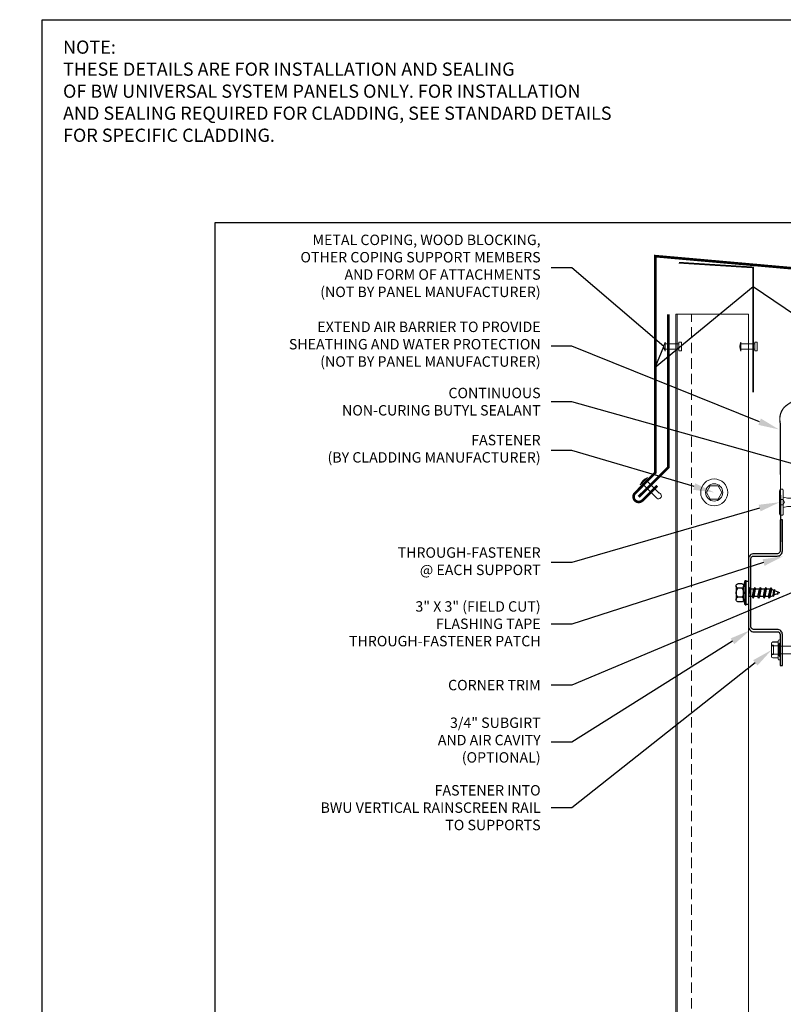
# Model space of a CAD drawing. Units: inches. Extents: x -37.5 to 16.6, y -19.5 to 19.5.
# Drawn here: x -17.2 to 1.2, y -4.2 to 19.5 of the extents above; entities that cross this region are included whole.
import ezdxf
from ezdxf import colors
from ezdxf.entities.mleader import LeaderData, LeaderLine
from ezdxf.math import Vec2, Vec3

# ---------------------------------------------------------------- set-up
doc = ezdxf.new("R2010")
doc.units = ezdxf.units.IN
doc.header["$MEASUREMENT"] = 0
for name, pattern in [('$INVISIBLE', [200, -100, -100]), ('DASHED', [0.75, 0.5, -0.25]), ('HIDDEN', [0.375, 0.25, -0.125]), ('HIDDEN2', [0.1875, 0.125, -0.0625])]:
    doc.linetypes.add(name, pattern=pattern)
doc.layers.get('0').update_dxf_attribs({"linetype": 'CONTINUOUS'})
doc.layers.get('DEFPOINTS').update_dxf_attribs({"linetype": 'CONTINUOUS'})
for name, color, linetype, lineweight in [('_BYOTHERS', 9, 'CONTINUOUS', 5), ('_DIM', 6, 'CONTINUOUS', 5), ('DIM', 4, 'CONTINUOUS', 13), ('FASTENER', 120, 'CONTINUOUS', 13)]:
    doc.layers.add(name, color=color, linetype=linetype, lineweight=lineweight)
for name, color, linetype in [('_FASTENER', 1, 'CONTINUOUS'), ('_TXT', 7, 'CONTINUOUS'), ('NCI_Fasteners', 40, 'CONTINUOUS')]:
    doc.layers.add(name, color=color, linetype=linetype)
for name, color, linetype, plot in [('NCI_Internal_Info', 7, 'CONTINUOUS', False), ('NCI_Internal_Info @ 3', 7, 'CONTINUOUS', False), ('NCI_Internal_Info @ 4', 7, 'CONTINUOUS', False)]:
    doc.layers.add(name, color=color, linetype=linetype, plot=plot)
doc.styles.add('Metl-Span', font='romans.shx', dxfattribs={"height": 0.0625})
doc.styles.add('Metl-Span BOLD', font='kalingab.ttf', dxfattribs={"height": 0.0625})
doc.styles.add('NCI_Detail', font='simplex.shx', dxfattribs={"width": 0.85, "height": 0.1})
doc.styles.add('ROMANS', font='ROMANS.SHX')
doc.styles.get("Standard").update_dxf_attribs({"font": 'simplex.shx'})

# ---------------------------------------------------------------- blocks, each defined once
blk = doc.blocks.new('DetailOutline8511-2')
at = {"layer": 'NCI_Internal_Info'}
blk.add_lwpolyline([(-1.0388, 1.2189), (0.339, 1.2189), (0.339, 1.1309), (0.9089, 1.1309), (0.9089, 1.2189), (1.0388, 1.2189), (1.0388, -1.2189), (-1.0388, -1.2189)], close=True, dxfattribs=at)
blk = doc.blocks.new('*U21')
at = {"layer": 'NCI_Internal_Info @ 3', "xscale": 12, "yscale": 12, "zscale": 12}
blk.add_blockref('DetailOutline8511-2', (0, 0), dxfattribs=at)
at = {"layer": 'NCI_Internal_Info @ 4', "xscale": 16, "yscale": 16, "zscale": 16}
blk.add_blockref('DetailOutline8511-2', (0, 0), dxfattribs=at)
blk = doc.blocks.new('RIVETS BY OTHERS')
at = {"color": 9}
for p, q in [((0, 0.108), (0, -0.108)), ((0, 0.062), (0.331, 0.062)), ((0.331, 0.108), (0.331, -0.108)), ((0.331, 0.108), (0.393, 0.108)), ((0, -0.063), (0.331, -0.063)), ((0.331, -0.108), (0.393, -0.108))]:
    blk.add_line(p, q, dxfattribs=at)
blk.add_line((0.393, 0.108), (0.393, -0.108))
blk.add_arc((0.195, 0), 0.223, 150.974, 209.026)
blk = doc.blocks.new('414606')
at = {"layer": '_FASTENER', "linetype": 'Continuous', "lineweight": 0}
for p, q in [((-0.025, 0.241), (-0.018, 0.241)), ((-0.204, -0.16), (-0.204, 0.16)), ((-0.204, 0.11), (-0.162, 0.11)), ((-0.203, 0.137), (-0.203, 0.16)), ((-0.203, -0.067), (-0.203, 0.069)), ((-0.175, 0.193), (-0.043, 0.193)), ((-0.175, 0.102), (-0.043, 0.102)), ((-0.174, 0.193), (-0.043, 0.193)), ((-0.043, 0.104), (-0.174, 0.104)), ((-0.162, 0.11), (-0.162, -0.115)), ((-0.043, -0.223), (-0.043, 0.223)), ((-0.043, 0.193), (-0.043, -0.193)), ((-0.043, 0.193), (-0.043, 0.104)), ((-0.043, 0.102), (-0.043, -0.099)), ((-0.021, 0.145), (-0.021, -0.145)), ((0, 0.161), (-0.005, 0.161)), ((0, 0.223), (0, -0.223)), ((1.397, 0.094), (0, 0.094)), ((0, 0.094), (0, -0.094)), ((1.412, 0.086), (1.397, 0.094)), ((1.397, 0.094), (1.412, 0.086)), ((1.447, 0.086), (1.412, 0.086)), ((1.412, 0.086), (1.46, -0.092)), ((1.469, -0.086), (1.412, 0.086)), ((1.412, 0.086), (1.46, -0.092)), ((1.453, 0.112), (1.447, 0.086)), ((1.447, 0.086), (1.493, -0.086)), ((1.474, 0.086), (1.453, 0.112)), ((1.453, 0.112), (1.514, -0.113)), ((1.525, 0.086), (1.474, 0.086)), ((1.52, -0.086), (1.474, 0.086)), ((1.531, 0.112), (1.525, 0.086)), ((1.525, 0.086), (1.571, -0.086)), ((1.551, 0.086), (1.531, 0.112)), ((1.531, 0.112), (1.591, -0.113)), ((1.602, 0.086), (1.551, 0.086)), ((1.597, -0.086), (1.551, 0.086)), ((1.608, 0.112), (1.602, 0.086)), ((1.602, 0.086), (1.648, -0.086)), ((1.628, 0.086), (1.608, 0.112)), ((1.608, 0.112), (1.668, -0.113)), ((1.679, 0.086), (1.628, 0.086)), ((1.674, -0.086), (1.628, 0.086)), ((1.685, 0.112), (1.679, 0.086)), ((1.679, 0.086), (1.725, -0.086)), ((1.706, 0.086), (1.685, 0.112)), ((1.685, 0.112), (1.745, -0.113)), ((1.756, 0.086), (1.706, 0.086)), ((1.752, -0.086), (1.706, 0.086)), ((1.762, 0.112), (1.756, 0.086)), ((1.756, 0.086), (1.802, -0.086)), ((1.783, 0.086), (1.762, 0.112)), ((1.762, 0.112), (1.822, -0.113)), ((1.833, 0.086), (1.783, 0.086)), ((1.829, -0.086), (1.783, 0.086)), ((1.839, 0.112), (1.833, 0.086)), ((1.833, 0.086), (1.879, -0.086)), ((1.86, 0.086), (1.839, 0.112)), ((1.839, 0.112), (1.899, -0.113)), ((1.91, 0.086), (1.86, 0.086)), ((1.906, -0.086), (1.86, 0.086)), ((1.916, 0.112), (1.91, 0.086)), ((1.91, 0.086), (1.956, -0.086)), ((1.937, 0.086), (1.916, 0.112)), ((1.916, 0.112), (1.976, -0.113)), ((1.987, 0.086), (1.937, 0.086)), ((1.982, -0.086), (1.937, 0.086)), ((1.993, 0.112), (1.987, 0.086)), ((1.987, 0.086), (2.033, -0.086)), ((2.013, 0.086), (1.993, 0.112)), ((1.993, 0.112), (2.053, -0.113)), ((2.063, 0.086), (2.013, 0.086)), ((2.059, -0.086), (2.013, 0.086)), ((2.069, 0.112), (2.063, 0.086)), ((2.063, 0.086), (2.109, -0.086)), ((2.089, 0.086), (2.069, 0.112)), ((2.069, 0.112), (2.129, -0.113)), ((2.139, 0.086), (2.089, 0.086)), ((2.135, -0.086), (2.089, 0.086)), ((2.145, 0.112), (2.139, 0.086)), ((2.139, 0.086), (2.185, -0.086)), ((2.165, 0.086), (2.145, 0.112)), ((2.145, 0.112), (2.205, -0.113)), ((2.215, 0.086), (2.165, 0.086)), ((2.211, -0.086), (2.165, 0.086)), ((2.221, 0.112), (2.215, 0.086)), ((2.215, 0.086), (2.261, -0.086)), ((2.241, 0.086), (2.221, 0.112)), ((2.221, 0.112), (2.281, -0.113)), ((2.291, 0.086), (2.241, 0.086)), ((2.287, -0.086), (2.241, 0.086)), ((2.297, 0.112), (2.291, 0.086)), ((2.291, 0.086), (2.337, -0.086)), ((2.317, 0.086), (2.297, 0.112)), ((2.297, 0.112), (2.357, -0.113)), ((2.367, 0.086), (2.317, 0.086)), ((2.363, -0.086), (2.317, 0.086)), ((2.373, 0.112), (2.367, 0.086)), ((2.367, 0.086), (2.413, -0.086)), ((2.393, 0.086), (2.373, 0.112)), ((2.373, 0.112), (2.433, -0.113)), ((2.443, 0.086), (2.393, 0.086)), ((2.439, -0.086), (2.393, 0.086)), ((2.449, 0.112), (2.443, 0.086)), ((2.443, 0.086), (2.488, -0.086)), ((2.469, 0.086), (2.449, 0.112)), ((2.449, 0.112), (2.509, -0.113)), ((2.518, 0.086), (2.469, 0.086)), ((2.515, -0.086), (2.469, 0.086)), ((2.518, 0.086), (2.528, 0.1)), ((2.578, -0.087), (2.518, 0.086)), ((2.528, 0.1), (2.545, 0.086)), ((2.528, 0.1), (2.578, -0.087)), ((2.62, 0.092), (2.545, 0.086)), ((2.545, 0.086), (2.578, -0.087)), ((2.592, 0.085), (2.948, 0.086)), ((2.989, -0.001), (2.612, 0.085)), ((2.952, 0.092), (2.62, 0.092)), ((2.982, -0.002), (2.668, 0.021)), ((2.948, 0.086), (2.989, -0.001)), ((2.995, 0), (2.952, 0.092)), ((2.952, -0.092), (2.995, 0)), ((-0.162, -0.115), (-0.203, -0.115)), ((-0.203, -0.136), (-0.203, -0.158)), ((-0.043, -0.099), (-0.175, -0.099)), ((-0.043, -0.193), (-0.175, -0.193)), ((-0.043, -0.103), (-0.174, -0.103)), ((-0.174, -0.191), (-0.043, -0.191)), ((-0.043, -0.191), (-0.043, -0.103)), ((-0.005, -0.161), (0, -0.161)), ((0, -0.094), (1.447, -0.094)), ((1.447, -0.094), (1.46, -0.092)), ((1.447, -0.094), (1.46, -0.092)), ((1.46, -0.092), (1.469, -0.086)), ((1.46, -0.092), (1.469, -0.086)), ((1.469, -0.086), (1.493, -0.086)), ((1.493, -0.086), (1.514, -0.113)), ((1.514, -0.113), (1.52, -0.086)), ((1.52, -0.086), (1.571, -0.086)), ((1.571, -0.086), (1.591, -0.113)), ((1.591, -0.113), (1.597, -0.086)), ((1.597, -0.086), (1.648, -0.086)), ((1.648, -0.086), (1.668, -0.113)), ((1.668, -0.113), (1.674, -0.086)), ((1.674, -0.086), (1.725, -0.086)), ((1.725, -0.086), (1.745, -0.113)), ((1.745, -0.113), (1.752, -0.086)), ((1.752, -0.086), (1.802, -0.086)), ((1.802, -0.086), (1.822, -0.113)), ((1.822, -0.113), (1.829, -0.086)), ((1.829, -0.086), (1.879, -0.086)), ((1.879, -0.086), (1.899, -0.113)), ((1.899, -0.113), (1.906, -0.086)), ((1.906, -0.086), (1.956, -0.086)), ((1.956, -0.086), (1.976, -0.113)), ((1.976, -0.113), (1.982, -0.086)), ((1.982, -0.086), (2.033, -0.086)), ((2.033, -0.086), (2.053, -0.113)), ((2.053, -0.113), (2.059, -0.086)), ((2.059, -0.086), (2.109, -0.086)), ((2.109, -0.086), (2.129, -0.113)), ((2.129, -0.113), (2.135, -0.086)), ((2.135, -0.086), (2.185, -0.086)), ((2.185, -0.086), (2.205, -0.113)), ((2.205, -0.113), (2.211, -0.086)), ((2.211, -0.086), (2.261, -0.086)), ((2.261, -0.086), (2.281, -0.113)), ((2.281, -0.113), (2.287, -0.086)), ((2.287, -0.086), (2.337, -0.086)), ((2.337, -0.086), (2.357, -0.113)), ((2.357, -0.113), (2.363, -0.086)), ((2.363, -0.086), (2.413, -0.086)), ((2.413, -0.086), (2.433, -0.113)), ((2.433, -0.113), (2.439, -0.086)), ((2.439, -0.086), (2.488, -0.086)), ((2.488, -0.086), (2.509, -0.113)), ((2.509, -0.113), (2.515, -0.086)), ((2.515, -0.086), (2.561, -0.086)), ((2.561, -0.086), (2.62, -0.092)), ((2.62, -0.092), (2.952, -0.092)), ((2.988, -0.005), (2.951, -0.09)), ((2.989, -0.001), (2.982, -0.002)), ((-0.018, -0.241), (-0.025, -0.241))]:
    blk.add_line(p, q, dxfattribs=at)
for centre, radius, start, end in [((-0.025, 0.223), 0.0182, 90, 180), ((-0.018, 0.223), 0.0182, 0, 90), ((-0.17, 0.16), 0.0334, 98.7162, 180), ((-0.169, 0.16), 0.0334, 98.5842, 180), ((-0.169, 0.137), 0.0334, 180, 261.4158), ((-0.17, 0.069), 0.0329, 97.9247, 180), ((-0.005, 0.145), 0.0161, 90, 180), ((2.674, 0.103), 0.0831, 192.7546, 265.9964), ((-0.17, -0.16), 0.0334, 180, 261.2838), ((-0.17, -0.067), 0.0329, 180, 262.0753), ((-0.169, -0.136), 0.0334, 98.5132, 180), ((-0.169, -0.158), 0.0334, 180, 261.4868), ((-0.025, -0.223), 0.0182, 180, 270), ((-0.005, -0.145), 0.0161, 180, 270), ((-0.018, -0.223), 0.0182, 270, 360), ((2.98, -0.052), 0.0474, 80.0342, 232.8789)]:
    blk.add_arc(centre, radius, start, end, dxfattribs=at)
at = {"layer": '_TXT'}
for tag, p, flags in [('BOMDESC', (0.041, 0.664), 9), ('QTY', (0.043, 0.477), 1), ('PARTNO', (0.047, 0.568), 1), ('LF', (0.047, 0.39), 1), ('DIVISOR', (0.052, 0.303), 1), ('CLASS', (0.056, 0.217), 1)]:
    blk.add_attdef(tag, p, '', height=0.0625, dxfattribs=dict(at, flags=flags))
blk = doc.blocks.new('SG75-16-12')
at = {"layer": '_FASTENER'}
blk.add_lwpolyline([(-0.758, 0.819, -0.414214), (-0.696, 0.881), (-0.125, 0.881, 0.414214), (0, 1.006), (0, 1.75), (-0.057, 1.75), (-0.057, 1, -0.414214), (-0.119, 0.938), (-0.689, 0.938, 0.414214), (-0.814, 0.812), (-0.814, -0.812, 0.414214), (-0.689, -0.938), (-0.119, -0.938, -0.414214), (-0.057, -1), (-0.057, -1.75), (0, -1.75), (0, -1.006, 0.414214), (-0.125, -0.881), (-0.696, -0.881, -0.414214), (-0.758, -0.819)], format="xyb", close=True, dxfattribs=at)
at = {"layer": '_TXT', "style": 'ROMANS'}
for tag, p, flags in [('CLASS', (0.05, -1.088), 1), ('DIVISOR', (0.05, -1.212), 1), ('QTY', (0.05, -1.46), 1), ('LF', (0.05, -1.336), 1), ('PARTNO', (0.05, -1.575), 9), ('BOMDESC', (0.05, -1.699), 9)]:
    blk.add_attdef(tag, p, '', height=0.0938, dxfattribs=dict(at, flags=flags))
blk = doc.blocks.new('#181')
at = {"layer": 'NCI_Fasteners', "linetype": 'Continuous', "ltscale": 2}
for p, q in [((-0.215, 0.156), (-0.215, 0.261)), ((-0.162, 0.299), (0.162, 0.299)), ((-0.108, 0.156), (-0.108, 0.261)), ((0.108, 0.156), (0.108, 0.261)), ((0.215, 0.156), (0.215, 0.261)), ((-0.137, 0.118), (-0.294, 0.085)), ((-0.294, 0.085), (-0.294, 0.056)), ((0.294, 0.085), (-0.294, 0.085)), ((0.294, 0.056), (-0.294, 0.056)), ((-0.275, 0.056), (-0.275, 0)), ((-0.275, 0), (0.275, 0)), ((0.162, 0.118), (-0.162, 0.118)), ((-0.127, -0.016), (-0.101, 0)), ((-0.127, -0.016), (-0.011, 0)), ((0.294, 0.085), (0.137, 0.118)), ((0.275, 0.056), (0.275, 0)), ((0.294, 0.085), (0.294, 0.056)), ((-0.127, -0.016), (-0.089, -0.038)), ((-0.127, -0.147), (0.127, -0.113)), ((-0.127, -0.147), (-0.089, -0.125)), ((-0.127, -0.147), (-0.089, -0.169)), ((0.089, -0.003), (-0.089, -0.038)), ((-0.089, -0.125), (-0.089, -0.038)), ((0.089, -0.091), (-0.089, -0.125)), ((0.089, -0.135), (-0.089, -0.169)), ((-0.089, -0.261), (-0.089, -0.169)), ((0.089, -0.227), (-0.089, -0.261)), ((0.095, 0), (0.089, -0.003)), ((0.089, -0.091), (0.089, -0.003)), ((0.127, -0.113), (0.089, -0.091)), ((0.127, -0.113), (0.089, -0.135)), ((0.089, -0.227), (0.089, -0.135)), ((0.127, -0.249), (0.089, -0.227)), ((-0.127, -0.283), (0.127, -0.249)), ((-0.127, -0.283), (-0.089, -0.261)), ((-0.127, -0.283), (-0.089, -0.305)), ((-0.127, -0.413), (0.127, -0.379)), ((-0.127, -0.413), (-0.089, -0.391)), ((-0.127, -0.413), (-0.089, -0.435)), ((0.089, -0.271), (-0.089, -0.305)), ((-0.089, -0.391), (-0.089, -0.305)), ((0.089, -0.357), (-0.089, -0.391)), ((0.089, -0.401), (-0.089, -0.435)), ((-0.089, -0.517), (-0.089, -0.435)), ((0.127, -0.249), (0.089, -0.271)), ((0.089, -0.357), (0.089, -0.271)), ((0.127, -0.379), (0.089, -0.357)), ((0.127, -0.379), (0.089, -0.401)), ((0.089, -0.478), (0.089, -0.401)), ((0.127, -0.5), (-0.12, -0.535)), ((-0.12, -0.535), (-0.089, -0.517)), ((-0.12, -0.535), (-0.08, -0.558)), ((0.089, -0.478), (-0.089, -0.517)), ((0.089, -0.523), (-0.08, -0.558)), ((-0.08, -0.558), (-0.059, -0.608)), ((0.091, -0.601), (-0.077, -0.624)), ((-0.077, -0.624), (-0.059, -0.608)), ((-0.077, -0.624), (-0.048, -0.635)), ((0.067, -0.588), (-0.059, -0.608)), ((0.054, -0.619), (-0.048, -0.635)), ((0, -0.75), (-0.048, -0.635)), ((0.024, -0.692), (-0.017, -0.709)), ((0.039, -0.701), (-0.017, -0.709)), ((0.014, -0.715), (-0.017, -0.709)), ((0.039, -0.701), (0.014, -0.715)), ((0.024, -0.692), (0.054, -0.619)), ((0.039, -0.701), (0.024, -0.692)), ((0.091, -0.601), (0.054, -0.619)), ((0.089, -0.535), (0.067, -0.588)), ((0.091, -0.601), (0.067, -0.588)), ((0.127, -0.5), (0.089, -0.478)), ((0.127, -0.5), (0.089, -0.523)), ((0.089, -0.535), (0.089, -0.523)), ((0, -0.75), (0.014, -0.715))]:
    blk.add_line(p, q, dxfattribs=at)
for centre, radius, start, end in [((-0.162, 0.242), 0.057, 18.9969, 161.0031), ((0, 0.129), 0.17, 50.7407, 129.2593), ((0.162, 0.242), 0.057, 18.9969, 161.0031), ((-0.162, 0.175), 0.057, 198.9969, 341.0031), ((0, 0.288), 0.17, 230.7407, 309.2593), ((0.162, 0.175), 0.057, 198.9969, 341.0031)]:
    blk.add_arc(centre, radius, start, end, dxfattribs=at)
at = {"layer": 'DEFPOINTS', "style": 'NCI_Detail', "width": 0.85, "flags": 1}
for tag, p in [('SPACING', (0.3, 0.103)), ('GAGE', (0.3, 0)), ('BDESC', (0.3, 0.206)), ('PARTID', (0.3, 0.171)), ('PARTNO', (0.3, 0.137)), ('LINFT', (0.3, 0.069)), ('FINISH', (0.3, 0.034))]:
    blk.add_attdef(tag, p, '', height=0.02, dxfattribs=at)
blk = doc.blocks.new('619823')
at = {"layer": 'FASTENER', "color": 1, "linetype": 'Continuous', "lineweight": 0}
for p, q in [((1.162, 0.127), (1.172, -0.123)), ((1.233, 0.127), (1.242, -0.123)), ((1.304, 0.127), (1.313, -0.123)), ((1.375, 0.127), (1.384, -0.123)), ((1.445, 0.127), (1.455, -0.123)), ((1.516, 0.127), (1.526, -0.123)), ((1.587, 0.127), (1.596, -0.123)), ((1.658, 0.127), (1.667, -0.123)), ((1.729, 0.127), (1.738, -0.123)), ((1.799, 0.127), (1.809, -0.123)), ((1.87, 0.127), (1.88, -0.123)), ((1.941, 0.127), (1.95, -0.123)), ((2.012, 0.127), (2.021, -0.123)), ((2.083, 0.127), (2.092, -0.123)), ((2.153, 0.127), (2.163, -0.123)), ((2.224, 0.127), (2.234, -0.123)), ((2.295, 0.127), (2.304, -0.123)), ((2.366, 0.127), (2.375, -0.123)), ((2.437, 0.127), (2.446, -0.123)), ((2.507, 0.127), (2.517, -0.123)), ((2.564, 0.123), (2.6, -0.123)), ((2.622, 0.095), (2.951, 0.095)), ((2.944, -0.046), (2.689, 0.042))]:
    blk.add_line(p, q, dxfattribs=at)
at = {"layer": 'FASTENER', "color": 1, "linetype": '$INVISIBLE', "lineweight": 0}
blk.add_line((2.564, 0.123), (2.6, -0.123), dxfattribs=at)
at = {"layer": 'FASTENER', "color": 1, "linetype": 'Continuous', "lineweight": 0}
for points in [[(-0.055, 0.313), (-0.035, 0.313, -0.414214), (0, 0.278), (0, -0.278, -0.414214), (-0.035, -0.312), (-0.055, -0.312, -0.414214), (-0.09, -0.278), (-0.09, 0.278, -0.414214)], [(2.996, -0.002), (2.579, 0.057, -0.35971), (2.55, 0.09), (2.928, 0.09)]]:
    blk.add_lwpolyline(points, format="xyb", close=True, dxfattribs=at)
at = {"layer": 'FASTENER', "color": 1, "linetype": 'DASHED', "lineweight": 0, "ltscale": 0.05}
blk.add_lwpolyline([(-0.005, -0.066), (-0.09, -0.066), (-0.09, 0.066), (-0.005, 0.066)], dxfattribs=at)
at = {"layer": 'FASTENER', "color": 1, "linetype": 'DASHED', "lineweight": 0, "ltscale": 0.02}
blk.add_lwpolyline([(-0.005, -0.066), (0.032, 0), (-0.005, 0.066)], dxfattribs=at)
at = {"layer": 'FASTENER', "color": 1, "linetype": 'Continuous', "lineweight": 0}
for points in [[(1.141, 0.093), (1.099, 0.093), (1.089, 0.101), (0.1, 0.101), (0, 0.125), (0, -0.125), (0.1, -0.101), (1.115, -0.101), (1.126, -0.093), (1.125, -0.093), (1.167, -0.093)], [(1.211, 0.093), (1.167, 0.093)], [(1.282, 0.093), (1.238, 0.093)], [(1.353, 0.093), (1.309, 0.093)], [(1.424, 0.093), (1.379, 0.093)], [(1.495, 0.093), (1.45, 0.093)], [(1.565, 0.093), (1.521, 0.093)], [(1.636, 0.093), (1.592, 0.093)], [(1.707, 0.093), (1.663, 0.093)], [(1.778, 0.093), (1.733, 0.093)], [(1.849, 0.093), (1.804, 0.093)], [(1.919, 0.093), (1.875, 0.093)], [(1.99, 0.093), (1.946, 0.093)], [(2.061, 0.093), (2.017, 0.093)], [(2.132, 0.093), (2.087, 0.093)], [(2.203, 0.093), (2.158, 0.093)], [(2.273, 0.093), (2.229, 0.093)], [(2.344, 0.093), (2.3, 0.093)], [(2.415, 0.093), (2.371, 0.093)], [(2.486, 0.093), (2.441, 0.093)], [(2.553, 0.093), (2.512, 0.093)], [(2.598, -0.094), (2.611, -0.095), (2.951, -0.095), (3, 0), (2.951, 0.095), (2.624, 0.095), (2.584, 0.093)], [(2.951, -0.095), (3, 0), (2.951, 0.095)], [(1.193, -0.093), (1.238, -0.093)], [(1.264, -0.093), (1.309, -0.093)], [(1.335, -0.093), (1.38, -0.093)], [(1.406, -0.093), (1.45, -0.093)], [(1.476, -0.093), (1.521, -0.093)], [(1.547, -0.093), (1.592, -0.093)], [(1.618, -0.093), (1.663, -0.093)], [(1.689, -0.093), (1.734, -0.093)], [(1.76, -0.093), (1.804, -0.093)], [(1.83, -0.093), (1.875, -0.093)], [(1.901, -0.093), (1.946, -0.093)], [(1.972, -0.093), (2.017, -0.093)], [(2.043, -0.093), (2.088, -0.093)], [(2.114, -0.093), (2.158, -0.093)], [(2.184, -0.093), (2.229, -0.093)], [(2.255, -0.093), (2.3, -0.093)], [(2.326, -0.093), (2.371, -0.094)], [(2.397, -0.094), (2.442, -0.094)], [(2.468, -0.094), (2.512, -0.094)], [(2.538, -0.094), (2.581, -0.094), (2.594, -0.094)]]:
    blk.add_lwpolyline(points, dxfattribs=at)
for points in [[(1.089, 0.101), (1.099, 0.093), (1.125, -0.093), (1.115, -0.101)], [(1.172, -0.123), (1.193, -0.093), (1.162, 0.127), (1.141, 0.093)], [(1.242, -0.123), (1.264, -0.093), (1.233, 0.127), (1.211, 0.093)], [(1.313, -0.123), (1.335, -0.093), (1.304, 0.127), (1.282, 0.093)], [(1.384, -0.123), (1.406, -0.093), (1.375, 0.127), (1.353, 0.093)], [(1.455, -0.123), (1.476, -0.094), (1.445, 0.127), (1.424, 0.093)], [(1.526, -0.123), (1.547, -0.093), (1.516, 0.127), (1.495, 0.093)], [(1.596, -0.123), (1.618, -0.093), (1.587, 0.127), (1.565, 0.093)], [(1.667, -0.123), (1.689, -0.093), (1.658, 0.127), (1.636, 0.093)], [(1.738, -0.123), (1.76, -0.093), (1.729, 0.127), (1.707, 0.093)], [(1.809, -0.123), (1.83, -0.093), (1.799, 0.127), (1.778, 0.093)], [(1.88, -0.123), (1.901, -0.093), (1.87, 0.127), (1.849, 0.093)], [(1.95, -0.123), (1.972, -0.093), (1.941, 0.127), (1.919, 0.093)], [(2.021, -0.123), (2.043, -0.093), (2.012, 0.127), (1.99, 0.093)], [(2.092, -0.123), (2.114, -0.093), (2.083, 0.127), (2.061, 0.093)], [(2.163, -0.123), (2.184, -0.093), (2.153, 0.127), (2.132, 0.093)], [(2.234, -0.123), (2.255, -0.093), (2.224, 0.127), (2.203, 0.093)], [(2.304, -0.123), (2.326, -0.093), (2.295, 0.127), (2.273, 0.093)], [(2.375, -0.123), (2.397, -0.094), (2.366, 0.127), (2.344, 0.093)], [(2.446, -0.123), (2.468, -0.094), (2.437, 0.127), (2.415, 0.093)], [(2.517, -0.123), (2.538, -0.094), (2.507, 0.127), (2.486, 0.093)], [(2.564, 0.123), (2.584, 0.093), (2.6, -0.123), (2.553, 0.093)], [(2.564, 0.123), (2.584, 0.093), (2.6, -0.123), (2.553, 0.093)]]:
    blk.add_lwpolyline(points, close=True, dxfattribs=at)
blk.add_ellipse((2.976, -0.059), major_axis=(0, -0.0459), ratio=0.740006, start_param=2.69844, end_param=5.504606, dxfattribs=at)
at = {"layer": '_TXT'}
for tag, p, flags in [('BOMDESC', (0.266, 0.82), 9), ('PARTNO', (0.272, 0.724), 1), ('QTY', (0.268, 0.633), 1), ('LF', (0.272, 0.546), 1), ('DIVISOR', (0.277, 0.459), 1), ('CLASS', (0.281, 0.373), 1)]:
    blk.add_attdef(tag, p, '', height=0.0625, dxfattribs=dict(at, flags=flags))
blk = doc.blocks.new('RIVET')
at = {"layer": 'FASTENER'}
for p, q in [((26.616, 20.899), (26.616, 21.363)), ((26.741, 21.363), (26.741, 20.899)), ((26.798, 20.899), (26.558, 20.899))]:
    blk.add_line(p, q, dxfattribs=at)
for centre, radius, start, end in [((26.678, 21.396), 0.0708, 331.9565, 208.0435), ((26.678, 21.139), 0.268, 243.5239, 296.4761)]:
    blk.add_arc(centre, radius, start, end, dxfattribs=at)
blk = doc.blocks.new('LG-RVT')
at = {"layer": 'FASTENER'}
blk.add_blockref('RIVET', (-26.678, -20.899), dxfattribs=at)

msp = doc.modelspace()

# ---------------------------------------------------------------- linework, layer by layer
at = {"layer": '_BYOTHERS'}
for p in [(-1.387, 12.423), (0.363, -15.511)]:
    msp.add_line(p, (0.363, 12.423), dxfattribs=at)
at = {"layer": '_BYOTHERS', "linetype": 'HIDDEN'}
msp.add_line((-1.012, -15.511), (-1.012, 12.423), dxfattribs=at)
at = {"layer": '_BYOTHERS', "const_width": 0.0625}
msp.add_lwpolyline([(14.533, 11.365), (14.533, 12.365), (-1.88, 13.82), (-1.88, 8.612), (-2.366, 8.125, 1), (-2.189, 7.949), (-1.836, 8.302)], format="xyb", dxfattribs=at)
at = {"layer": '_BYOTHERS'}
for points, const_width in [([(-1.314, 13.662), (0.47, 13.549), (0.47, 10.549)], 0.04), ([(-1.567, 12.423), (-1.567, 8.747), (-2.278, 8.037)], 0.0625)]:
    msp.add_lwpolyline(points, dxfattribs=dict(at, const_width=const_width))
for points in [[(-1.387, -15.511), (-1.387, 12.423)], [(-1.355, 12.423), (-1.355, -15.511)]]:
    msp.add_lwpolyline(points, dxfattribs=at)
at = {"layer": '_BYOTHERS', "linetype": 'HIDDEN2', "const_width": 0.03}
msp.add_lwpolyline([(1.137, 6.947, -0.000902), (1.125, 9.8, -0.244517), (1.219, 10.186, -0.207497), (1.839, 10.407, 0.002327), (6.028, 10.422, -0.004437), (10.888, 10.419, -0.001875), (12.962, 10.392, -0.386724), (13.077, 10.32, -0.074575), (13.149, 9.745, -0.00122), (13.085, 5.552, 0.065887), (13.1, 5.422, 0.017007), (13.181, 5.329, 0.00488), (15.245, 3.276)], format="xyb", dxfattribs=at)
at = {"layer": '_BYOTHERS'}
msp.add_lwpolyline([(-0.277, 8.141), (-0.371, 7.979), (-0.558, 7.979), (-0.651, 8.141), (-0.558, 8.303), (-0.371, 8.303)], close=True, dxfattribs=at)
for radius in [0.324, 0.207]:
    msp.add_circle((-0.464, 8.141), radius, dxfattribs=at)
at = {"layer": '_TXT'}
msp.add_lwpolyline([(-16.62, -19.502), (-16.62, 19.502), (5.425, 19.502), (5.425, 18.095), (14.543, 18.095), (14.543, 19.502), (16.62, 19.502), (16.62, -19.502)], close=True, dxfattribs=at)

# ---------------------------------------------------------------- block references
at = {"layer": '_BYOTHERS'}
for p in [(-1.644, 11.648), (0.18, 11.648)]:
    msp.add_blockref('RIVETS BY OTHERS', p, dxfattribs=at)
at = {"layer": '_BYOTHERS', "rotation": 225.0000000000001}
msp.add_blockref('LG-RVT', (-2.156, 8.411), dxfattribs=at)
at = {"layer": '_BYOTHERS', "xscale": -1, "rotation": 90}
msp.add_blockref('#181', (0.362, 5.73), dxfattribs=at)
at = {"layer": '_DIM', "lineweight": 5}
msp.add_blockref('619823', (1.198, 7.905), dxfattribs=at)
at = {"layer": '_DIM'}
msp.add_blockref('SG75-16-12', (1.176, 5.73), dxfattribs=at)
at = {"layer": 'DIM', "xscale": -1, "rotation": 180}
msp.add_blockref('414606', (1.12, 4.355), dxfattribs=at)
at = {"layer": 'NCI_Internal_Info'}
msp.add_blockref('*U21', (0, 0), dxfattribs=at)

# ---------------------------------------------------------------- texts
at = {"layer": '_DIM', "color": 7, "insert": (-16.12, 19.002), "char_height": 0.317653, "width": 13.37575, "attachment_point": 1, "style": 'Metl-Span BOLD'}
msp.add_mtext('NOTE:\\PTHESE DETAILS ARE FOR INSTALLATION AND SEALING\\POF BW UNIVERSAL SYSTEM PANELS ONLY. FOR INSTALLATION AND SEALING REQUIRED FOR CLADDING, SEE STANDARD DETAILS FOR SPECIFIC CLADDING.', dxfattribs=at)

# ---------------------------------------------------------------- leaders
at = {"layer": '_DIM'}
ml = msp.add_multileader_mtext('Standard', dxfattribs=at)
ml.set_content('METAL COPING, WOOD BLOCKING,\\POTHER COPING SUPPORT MEMBERS\\PAND FORM OF ATTACHMENTS\\P(NOT BY PANEL MANUFACTURER)', color=8, style='Metl-Span')
ml.set_leader_properties(color=256)
ml.build(insert=Vec2(0, 0))
ml.multileader.update_dxf_attribs({"text_left_attachment_type": 2, "text_right_attachment_type": 2, "dogleg_length": 0.125, "arrow_head_size": 0.5, "scale": 4})
ctx = ml.context
ctx.base_point, ctx.scale, ctx.char_height, ctx.arrow_head_size, ctx.landing_gap_size, ctx.plane_origin = Vec3(-11.239, 13.536), 4, 0.25, 0.5, 0.25, Vec3(-0.052, 13.434)
ctx.left_attachment, ctx.right_attachment, ctx.text_align_type = 2, 2, 2
notes = []
notes.append((ctx, [(0, (1, 1, 0), (-3.887, 13.536), (-1, 0), 0.5, [(4, [(3.396, 11.1), (0.47, 13.082), (-1.88, 11.145), (-1.672, 11.648)], 0, [])])]))
ctx.mtext.insert, ctx.mtext.alignment, ctx.mtext.flow_direction = Vec3(-4.637, 14.336), 3, 5
ml = msp.add_multileader_mtext('Standard', dxfattribs=at)
ml.set_content('EXTEND AIR BARRIER TO PROVIDE\\PSHEATHING AND WATER PROTECTION\\P(NOT BY PANEL MANUFACTURER)', color=8, style='Metl-Span')
ml.set_leader_properties(color=256)
ml.build(insert=Vec2(0, 0))
ml.multileader.update_dxf_attribs({"text_left_attachment_type": 2, "text_right_attachment_type": 2, "dogleg_length": 0.125, "arrow_head_size": 0.5, "scale": 4})
ctx = ml.context
ctx.base_point, ctx.scale, ctx.char_height, ctx.arrow_head_size, ctx.landing_gap_size, ctx.plane_origin = Vec3(-11.52, 11.655), 4, 0.25, 0.5, 0.25, Vec3(-0.052, 6.288)
ctx.left_attachment, ctx.right_attachment, ctx.text_align_type = 2, 2, 2
notes.append((ctx, [(0, (1, 1, 0), (-3.887, 11.655), (-1, 0), 0.5, [(0, [(1.092, 9.654)], 0, [])])]))
ctx.mtext.insert, ctx.mtext.alignment, ctx.mtext.flow_direction = Vec3(-4.637, 12.245), 3, 5
ml = msp.add_multileader_mtext('Standard', dxfattribs=at)
ml.set_content('CONTINUOUS\\PNON-CURING BUTYL SEALANT', color=7, style='Metl-Span BOLD')
ml.set_leader_properties(color=256)
ml.build(insert=Vec2(0, 0))
ml.multileader.update_dxf_attribs({"text_left_attachment_type": 2, "text_right_attachment_type": 2, "dogleg_length": 0.125, "arrow_head_size": 0.5, "scale": 4})
ctx = ml.context
ctx.base_point, ctx.scale, ctx.char_height, ctx.arrow_head_size, ctx.landing_gap_size, ctx.plane_origin = Vec3(-10.262, 10.317), 4, 0.25, 0.5, 0.25, Vec3(-3.121, 17.17)
ctx.left_attachment, ctx.right_attachment, ctx.text_align_type = 2, 2, 2
notes.append((ctx, [(0, (1, 1, 0), (-3.887, 10.317), (-1, 0), 0.5, [(0, [(3.323, 8.294)], 0, [])])]))
ctx.mtext.insert, ctx.mtext.width, ctx.mtext.alignment, ctx.mtext.flow_direction = Vec3(-4.637, 10.656), 6.08727, 3, 5
ml = msp.add_multileader_mtext('Standard', dxfattribs=at)
ml.set_content('FASTENER\\P(BY CLADDING MANUFACTURER)', color=8, style='Metl-Span')
ml.set_leader_properties(color=256)
ml.build(insert=Vec2(0, 0))
ml.multileader.update_dxf_attribs({"text_left_attachment_type": 2, "text_right_attachment_type": 2, "dogleg_length": 0.125, "arrow_head_size": 0.5, "scale": 4})
ctx = ml.context
ctx.base_point, ctx.scale, ctx.char_height, ctx.arrow_head_size, ctx.landing_gap_size, ctx.plane_origin = Vec3(-10.52, 9.146), 4, 0.25, 0.5, 0.25, Vec3(0.947, 13.59)
ctx.left_attachment, ctx.right_attachment, ctx.text_align_type = 2, 2, 2
notes.append((ctx, [(0, (1, 1, 0), (-3.887, 9.146), (-1, 0), 0.5, [(0, [(-0.464, 8.141)], 0, [])])]))
ctx.mtext.insert, ctx.mtext.alignment, ctx.mtext.flow_direction = Vec3(-4.637, 9.525), 3, 5
ml = msp.add_multileader_mtext('Standard', dxfattribs=at)
ml.set_content('THROUGH-FASTENER\\P@ EACH SUPPORT', color=7, style='Metl-Span BOLD')
ml.set_leader_properties(color=256)
ml.build(insert=Vec2(0, 0))
ml.multileader.update_dxf_attribs({"text_left_attachment_type": 2, "text_right_attachment_type": 2, "dogleg_length": 0.125, "arrow_head_size": 0.5, "scale": 4})
ctx = ml.context
ctx.base_point, ctx.scale, ctx.char_height, ctx.arrow_head_size, ctx.landing_gap_size, ctx.plane_origin = Vec3(-8.728, 6.454), 4, 0.25, 0.5, 0.25, Vec3(-2.501, 8.071)
ctx.left_attachment, ctx.right_attachment, ctx.text_align_type = 2, 2, 2
notes.append((ctx, [(0, (1, 1, 0), (-3.887, 6.454), (-1, 0), 0.5, [(0, [(1.108, 7.905)], 0, [])])]))
ctx.mtext.insert, ctx.mtext.width, ctx.mtext.alignment, ctx.mtext.flow_direction = Vec3(-4.637, 6.821), 5.77099, 3, 5
ml = msp.add_multileader_mtext('Standard', dxfattribs=at)
ml.set_content('CORNER TRIM', color=7, style='Metl-Span BOLD')
ml.set_leader_properties(color=256)
ml.build(insert=Vec2(0, 0))
ml.multileader.update_dxf_attribs({"text_left_attachment_type": 2, "text_right_attachment_type": 2, "dogleg_length": 0.125, "arrow_head_size": 0.5, "scale": 4})
ctx = ml.context
ctx.base_point, ctx.scale, ctx.char_height, ctx.arrow_head_size, ctx.landing_gap_size, ctx.plane_origin = Vec3(-7.367, 3.508), 4, 0.25, 0.5, 0.25, Vec3(-2.501, 6.715)
ctx.left_attachment, ctx.right_attachment, ctx.text_align_type = 2, 2, 2
notes.append((ctx, [(0, (1, 1, 0), (-3.887, 3.508), (-1, 0), 0.5, [(0, [(3.376, 6.564)], 0, [])])]))
ctx.mtext.insert, ctx.mtext.width, ctx.mtext.alignment, ctx.mtext.flow_direction = Vec3(-4.637, 3.636), 5.77099, 3, 5
ml = msp.add_multileader_mtext('Standard', dxfattribs=at)
ml.set_content('3" X 3" (FIELD CUT)\\PFLASHING TAPE\\PTHROUGH-FASTENER PATCH', color=7, style='Metl-Span BOLD')
ml.set_leader_properties(color=256)
ml.build(insert=Vec2(0, 0))
ml.multileader.update_dxf_attribs({"text_left_attachment_type": 2, "text_right_attachment_type": 2, "dogleg_length": 0.125, "arrow_head_size": 0.5, "scale": 4})
ctx = ml.context
ctx.base_point, ctx.scale, ctx.char_height, ctx.arrow_head_size, ctx.landing_gap_size, ctx.plane_origin = Vec3(-10.025, 4.975), 4, 0.25, 0.5, 0.25, Vec3(-2.501, 10.46)
ctx.left_attachment, ctx.right_attachment, ctx.text_align_type = 2, 2, 2
notes.append((ctx, [(0, (1, 1, 0), (-3.887, 4.975), (-1, 0), 0.5, [(0, [(1.198, 6.608)], 0, [])])]))
ctx.mtext.insert, ctx.mtext.width, ctx.mtext.alignment, ctx.mtext.flow_direction = Vec3(-4.637, 5.526), 5.33798, 3, 5
ml = msp.add_multileader_mtext('Standard', dxfattribs=at)
ml.set_content('\\A1;3/4" SUBGIRT\\PAND AIR CAVITY\\P(OPTIONAL)', color=7, style='Metl-Span BOLD')
ml.set_leader_properties(color=256)
ml.build(insert=Vec2(0, 0))
ml.multileader.update_dxf_attribs({"text_left_attachment_type": 2, "text_right_attachment_type": 2, "dogleg_length": 0.125, "arrow_head_size": 0.5, "scale": 4})
ctx = ml.context
ctx.base_point, ctx.scale, ctx.char_height, ctx.arrow_head_size, ctx.landing_gap_size, ctx.plane_origin = Vec3(-7.716, 2.139), 4, 0.25, 0.5, 0.25, Vec3(-3.26, 8.124)
ctx.left_attachment, ctx.right_attachment, ctx.text_align_type = 2, 2, 2
notes.append((ctx, [(0, (1, 1, 0), (-3.887, 2.139), (-1, 0), 0.5, [(0, [(0.399, 4.829)], 0, [])])]))
ctx.mtext.insert, ctx.mtext.width, ctx.mtext.alignment, ctx.mtext.flow_direction = Vec3(-4.637, 2.731), 5.05246, 3, 5
ml = msp.add_multileader_mtext('Standard', dxfattribs=at)
ml.set_content('FASTENER INTO\\P{\\C0;BWU VERTICAL RAINSCREEN RAIL\\P}TO SUPPORTS', color=7, style='Metl-Span BOLD')
ml.set_leader_properties(color=256)
ml.build(insert=Vec2(0, 0))
ml.multileader.update_dxf_attribs({"text_left_attachment_type": 2, "text_right_attachment_type": 2, "dogleg_length": 0.125, "arrow_head_size": 0.5, "scale": 4})
ctx = ml.context
ctx.base_point, ctx.scale, ctx.char_height, ctx.arrow_head_size, ctx.landing_gap_size, ctx.plane_origin = Vec3(-10.862, 0.558), 4, 0.25, 0.5, 0.25, Vec3(-2.501, 3.093)
ctx.left_attachment, ctx.right_attachment, ctx.text_align_type = 2, 2, 2
notes.append((ctx, [(0, (1, 1, 0), (-3.887, 0.558), (-1, 0), 0.5, [(0, [(0.916, 4.355)], 0, [])])]))
ctx.mtext.insert, ctx.mtext.width, ctx.mtext.alignment, ctx.mtext.flow_direction = Vec3(-4.637, 1.107), 8.22316, 3, 5
for ctx, leaders in notes:
    for number, flags, end, landing, length, lines in leaders:
        leader = LeaderData()
        leader.index, (leader.has_last_leader_line, leader.has_dogleg_vector, leader.attachment_direction) = number, flags
        leader.last_leader_point, leader.dogleg_vector, leader.dogleg_length = Vec3(end), Vec3(landing), length
        for number, points, colour, breaks in lines:
            line = LeaderLine()
            line.index, line.vertices, line.color, line.breaks = number, Vec3.list(points), colors.encode_raw_color(colour), breaks
            leader.lines.append(line)
        ctx.leaders.append(leader)

doc.saveas('drawing.dxf')
